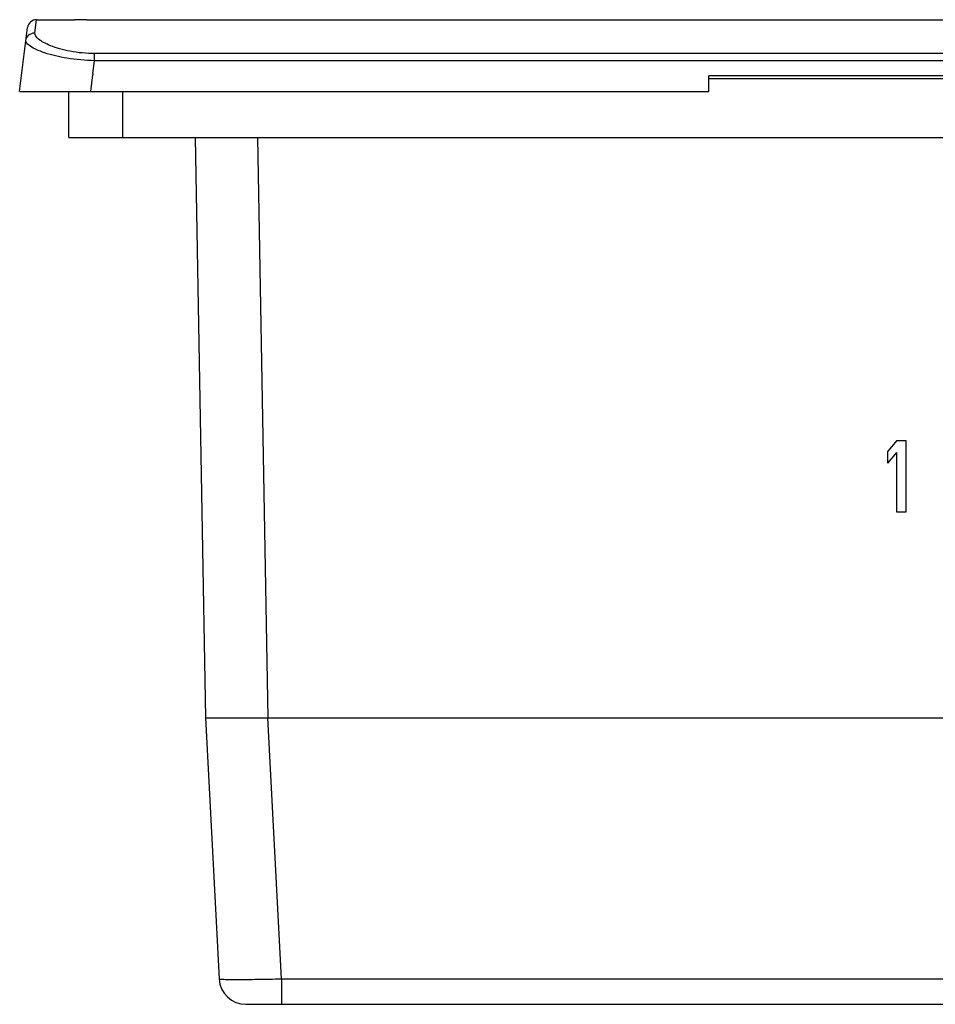
# Model space of a CAD drawing. Units: inches. Extents: x 0 to 17, y 0 to 11.
# Drawn here: x 3.5 to 4.5, y 2.3 to 3.4 of the extents above; entities that cross this region are included whole.
import ezdxf

# ---------------------------------------------------------------- set-up
doc = ezdxf.new("R2010")
doc.units = ezdxf.units.IN
doc.header["$LTSCALE"] = 0.935
doc.header["$MEASUREMENT"] = 0
doc.layers.get('0').update_dxf_attribs({"linetype": 'CONTINUOUS'})

msp = doc.modelspace()

# ---------------------------------------------------------------- linework, layer by layer
at = {"color": 7, "linetype": 'CONTINUOUS'}
for p, q in [((3.485, 3.2975), (3.4937, 3.3676)), ((3.5017, 3.3619), (3.5034, 3.3763)), ((3.5034, 3.3763), (3.5453, 3.3763)), ((3.5585, 3.3763), (3.5453, 3.3763)), ((3.5585, 3.3763), (9.0612, 3.3763)), ((3.5673, 3.3312), (3.5673, 3.3391)), ((9.0524, 3.3391), (3.5673, 3.3391)), ((3.5656, 3.3172), (3.5673, 3.3312)), ((9.0524, 3.3312), (3.5673, 3.3312)), ((3.5632, 3.2975), (3.5654, 3.3157)), ((3.5655, 3.3172), (3.5655, 3.3157)), ((4.2429, 3.2975), (4.2429, 3.3147)), ((8.3768, 3.3147), (4.2429, 3.3147)), ((5.1106, 3.3113), (4.2429, 3.3113)), ((3.485, 3.2975), (4.2429, 3.2975)), ((3.5392, 3.2468), (3.5392, 3.2975)), ((3.5982, 3.2975), (3.5982, 3.2468)), ((3.5392, 3.2468), (9.0805, 3.2468)), ((3.6781, 3.2468), (3.6892, 2.6086)), ((3.7581, 2.6086), (3.747, 3.2468)), ((4.4496, 2.9137), (4.4398, 2.902)), ((4.4496, 2.9137), (4.4595, 2.9137)), ((4.4595, 2.9137), (4.4595, 2.8349)), ((4.4398, 2.8886), (4.4398, 2.902)), ((4.4398, 2.8886), (4.4496, 2.9003)), ((4.4496, 2.8349), (4.4496, 2.9003)), ((4.4595, 2.8349), (4.4496, 2.8349)), ((3.6892, 2.6086), (3.7043, 2.3216)), ((3.6892, 2.6086), (4.9341, 2.6086)), ((3.7731, 2.3216), (3.758, 2.6086)), ((3.7731, 2.3216), (3.7731, 2.2936)), ((3.7731, 2.3216), (4.9366, 2.3216)), ((3.7338, 2.2936), (8.8859, 2.2936))]:
    msp.add_line(p, q, dxfattribs=at)
for centre, radius, start, end in [((3.5034, 3.3664), 0.00984, 89.9998, 172.9989), ((3.7338, 2.3231), 0.0295, 183, 270)]:
    msp.add_arc(centre, radius, start, end, dxfattribs=at)
for points, knots in [([(3.4919, 3.3535), (3.4922, 3.3557), (3.4946, 3.3602), (3.4994, 3.3619), (3.5017, 3.3619)], [0, 0, 0, 0, 0.495773, 1, 1, 1, 1]), ([(3.5673, 3.3391), (3.5584, 3.3391), (3.5454, 3.3402), (3.5294, 3.3439), (3.5196, 3.3472), (3.5117, 3.3509), (3.5054, 3.3548), (3.5014, 3.3592), (3.5017, 3.3619)], [0, 0, 0, 0, 0.370185, 0.534941, 0.678637, 0.797395, 0.88977, 1, 1, 1, 1]), ([(3.5673, 3.3312), (3.5572, 3.3314), (3.5386, 3.333), (3.5172, 3.3379), (3.5039, 3.343), (3.4974, 3.3465), (3.4931, 3.3496), (3.4918, 3.3524), (3.4919, 3.3535)], [0, 0, 0, 0, 0.374589, 0.686689, 0.806151, 0.897395, 0.959864, 1, 1, 1, 1]), ([(3.7043, 2.3216), (3.7043, 2.3215), (3.705, 2.3214), (3.7058, 2.3213), (3.7075, 2.3212), (3.7097, 2.3211), (3.7126, 2.321), (3.7176, 2.321), (3.7251, 2.3209), (3.7354, 2.321), (3.7471, 2.3211), (3.7598, 2.3213), (3.7686, 2.3215), (3.7731, 2.3216)], [0, 0, 0, 0, 0.005347, 0.019941, 0.043866, 0.076984, 0.118961, 0.169378, 0.293674, 0.445012, 0.617676, 0.805271, 1, 1, 1, 1])]:
    msp.add_open_spline(points, degree=3, knots=knots, dxfattribs=at)

doc.saveas('drawing.dxf')
